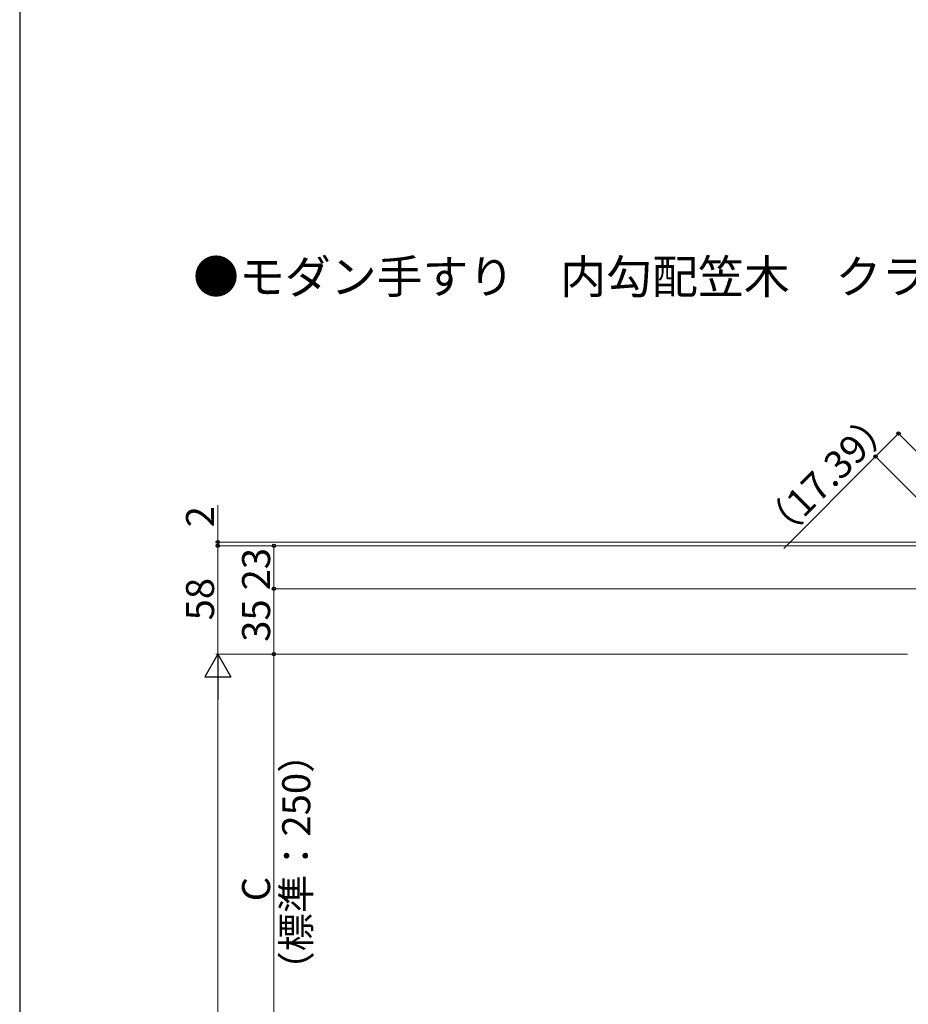
# Model space of a CAD drawing. Extents: x 175 to 1925, y 210 to 2807.
# Drawn here: x 175 to 650, y 940 to 1467 of the extents above; entities that cross this region are included whole.
import ezdxf

# ---------------------------------------------------------------- set-up
doc = ezdxf.new("R2010")
doc.units = 0
for name, color, linetype, lineweight in [('USER1', 3, 'CONTINUOUS', 13), ('YKK_D', 6, 'CONTINUOUS', 13), ('YKK_ZWAK', 7, 'CONTINUOUS', 30)]:
    doc.layers.add(name, color=color, linetype=linetype, lineweight=lineweight)
doc.styles.add('text-b', font='txt')

msp = doc.modelspace()

# ---------------------------------------------------------------- linework, layer by layer
at = {"layer": 'YKK_D'}
for p, q in [((645.29, 1245.01), (632.99, 1232.71)), ((715.29, 1175.01), (644.58, 1245.72)), ((703.49, 1162.21), (632.28, 1233.42)), ((632.99, 1232.71), (583.87, 1183.59)), ((281, 1187), (281, 1206.69)), ((692, 1187), (280, 1187)), ((281, 1185), (281, 1187)), ((690, 1185), (280, 1185)), ((690, 1185), (280, 1185)), ((281, 1185), (281, 1181.5)), ((281, 1185), (281, 1127)), ((690, 1185), (310, 1185)), ((311, 1185), (311, 1162)), ((698.7, 1162), (310, 1162)), ((698.7, 1162), (310, 1162)), ((311, 1127), (311, 1162)), ((650, 1127), (280, 1127)), ((650, 1127), (280, 1127)), ((650, 1127), (310, 1127)), ((650, 1127), (310, 1127)), ((311, 1127), (311, 877)), ((281, 1113), (281, 481))]:
    msp.add_line(p, q, dxfattribs=at)
at = {"layer": 'YKK_D', "lineweight": -2}
for p, q in [((281, 1127), (274, 1114.88)), ((281, 1127), (288, 1114.88)), ((281, 1127), (281, 1102.75)), ((274, 1114.88), (288, 1114.88))]:
    msp.add_line(p, q, dxfattribs=at)
at = {"layer": 'YKK_D', "linetype": 'ByBlock', "lineweight": -2}
for centre in [(645.29, 1245.01), (632.99, 1232.71), (281, 1185), (281, 1187), (281, 1185), (311, 1185), (311, 1162), (311, 1162), (311, 1127), (311, 1127)]:
    msp.add_circle(centre, 0.875, dxfattribs=at)
at = {"layer": 'YKK_ZWAK'}
msp.add_line((175, 2760), (175, 210), dxfattribs=at)

# ---------------------------------------------------------------- texts
at = {"layer": 'USER1', "style": 'text-b'}
msp.add_text('●モダン手すり\u3000内勾配笠木\u3000クランク', height=18, dxfattribs=at).set_placement((267.78, 1320.01))
at = {"layer": 'YKK_D', "style": 'text-b'}
for s, rotation, p in [('（17.39）', 45, (579.84, 1184.92)), ('2', 90, (279, 1194.89)), ('23', 90, (309, 1161.11)), ('58', 90, (279, 1145.05)), ('35', 90, (309, 1133.59)), ('（標準：250）', 90, (330.47, 947.5)), ('C', 90, (309, 994.71))]:
    msp.add_text(s, height=15, rotation=rotation, dxfattribs=at).set_placement(p)

doc.saveas('drawing.dxf')
